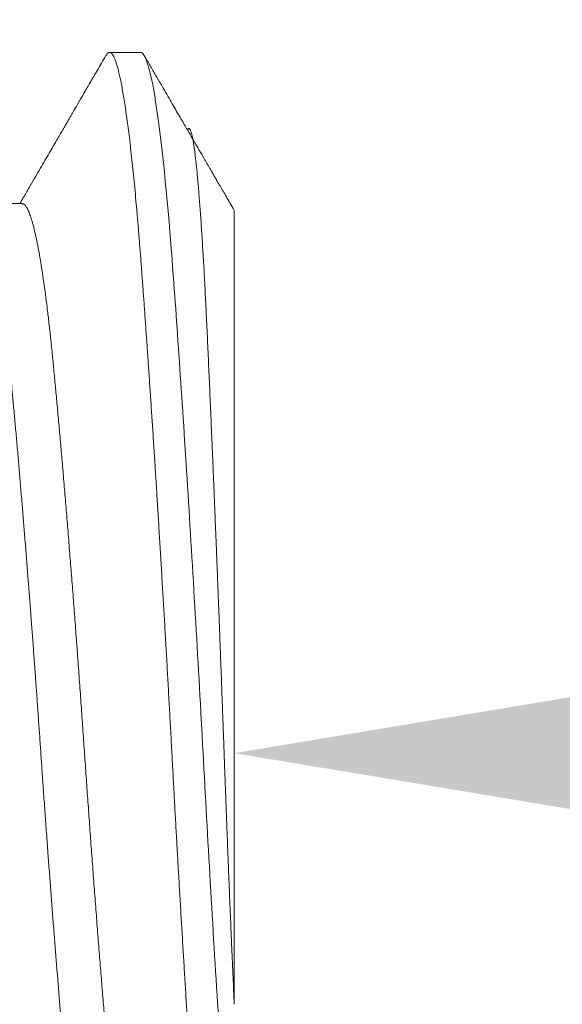
# Model space of a CAD drawing. Extents: x -36 to 63.3, y -9.6 to 40.7.
# Drawn here: x 46.2 to 46.3, y -2.6 to -2.4 of the extents above; entities that cross this region are included whole.
import ezdxf

# ---------------------------------------------------------------- set-up
doc = ezdxf.new("R2010")
doc.units = 0
doc.header["$LTSCALE"] = 0.25
doc.header["$MEASUREMENT"] = 0
doc.layers.get('0').update_dxf_attribs({"linetype": 'CONTINUOUS', "lineweight": 13})
doc.layers.get('DEFPOINTS').update_dxf_attribs({"linetype": 'CONTINUOUS'})
doc.layers.add('Text', color=7, linetype='CONTINUOUS', lineweight=15)
doc.styles.add('ROMAND', font='romand.shx', dxfattribs={"oblique": 15})
doc.dimstyles.new('ROMAND', dxfattribs={"dimscale": 3.75, "dimtxt": 0.1875, "dimasz": 0.1875, "dimexe": 0.0625, "dimexo": 0.0625, "dimgap": 0.0625, "dimtad": 0, "dimtih": 1, "dimtoh": 1, "dimdec": 3, "dimzin": 0, "dimdsep": 46, "dimlunit": 4, "dimtxsty": 'ROMAND', "dimcen": 0, "dimadec": 0, "dimazin": 0, "dimtfac": 1, "dimtdec": 3, "dimtofl": 0, "dimtmove": 0, "dimatfit": 3, "dimfxl": 0, "dimtolj": 1, "dimtzin": 0, "dimarcsym": 0})

# ---------------------------------------------------------------- blocks, each defined once
blk = doc.blocks.new('*D14')
at = {"layer": 'DEFPOINTS', "color": 0}
for p in [(45.93374, -2.53457), (46.21903, -2.53457)]:
    blk.add_point(p, dxfattribs=at)
at = {"layer": 'Text', "color": 0, "lineweight": -2}
blk.add_line((47.62528, -2.53457), (46.92215, -2.53457), dxfattribs=at)
at = {"layer": 'Text', "color": 0}
blk.add_solid([(46.92215, -2.41738), (46.92215, -2.65175), (46.21903, -2.53457)], dxfattribs=at)
at = {"layer": 'Text', "color": 0, "insert": (52.15915, -2.53457), "char_height": 0.703125, "attachment_point": 5, "style": 'ROMAND'}
blk.add_mtext('\\A1;(4) \\A1;{\\H0.7x;\\S5/16;}"-18x 1" \\PS.S. CUP POINT\\PSET SCREW', dxfattribs=at)

msp = doc.modelspace()

# ---------------------------------------------------------------- linework, layer by layer
for p, q in [((46.19819, -2.37857), (46.19125, -2.37857)), ((46.17181, -2.41224), (46.1626, -2.41224)), ((46.21903, -2.41383), (46.21903, -2.59049))]:
    msp.add_line(p, q)
for points, knots in [([(46.19043, -2.37928), (46.19011, -2.37984), (46.18948, -2.38092), (46.18858, -2.38247), (46.18776, -2.3839), (46.187, -2.38519), (46.18633, -2.38636), (46.18572, -2.3874), (46.1852, -2.38831), (46.18474, -2.38909), (46.18436, -2.38974), (46.18408, -2.39023), (46.18389, -2.39056), (46.18376, -2.39078), (46.18366, -2.39096), (46.18358, -2.39109), (46.18352, -2.3912), (46.18346, -2.3913), (46.18337, -2.39145), (46.18325, -2.39165), (46.18309, -2.39194), (46.18287, -2.39231), (46.18259, -2.3928), (46.18222, -2.39343), (46.18178, -2.3942), (46.18125, -2.3951), (46.18066, -2.39612), (46.18, -2.39726), (46.17926, -2.39854), (46.17844, -2.39993), (46.17756, -2.40146), (46.1766, -2.4031), (46.17557, -2.40488), (46.17447, -2.40677), (46.17329, -2.4088), (46.17223, -2.41063), (46.17155, -2.4118), (46.17129, -2.41224)], [0, 0, 0, 0, 0.050942, 0.097995, 0.141161, 0.180441, 0.215834, 0.247343, 0.274967, 0.298707, 0.318564, 0.334537, 0.342549, 0.349044, 0.354836, 0.358444, 0.361176, 0.364313, 0.367853, 0.374651, 0.382968, 0.394095, 0.408133, 0.42774, 0.451148, 0.478356, 0.509363, 0.544168, 0.582771, 0.62517, 0.671364, 0.721352, 0.775132, 0.832703, 0.894064, 0.959212, 1, 1, 1, 1]), ([(46.2187, -2.41317), (46.21842, -2.41269), (46.21788, -2.41176), (46.2171, -2.41042), (46.21638, -2.40919), (46.21572, -2.40806), (46.21513, -2.40704), (46.2146, -2.40613), (46.21413, -2.40532), (46.21372, -2.40462), (46.21334, -2.40395), (46.21297, -2.40333), (46.21263, -2.40273), (46.21231, -2.40218), (46.212, -2.40166), (46.21171, -2.40115), (46.21144, -2.40068), (46.2112, -2.40028), (46.21098, -2.3999), (46.21076, -2.39951), (46.21049, -2.39905), (46.21018, -2.39851), (46.20978, -2.39784), (46.2093, -2.397), (46.20871, -2.396), (46.20806, -2.39487), (46.20734, -2.39362), (46.20654, -2.39225), (46.20567, -2.39076), (46.20474, -2.38915), (46.20373, -2.38741), (46.20265, -2.38555), (46.2015, -2.38357), (46.20029, -2.38148), (46.19946, -2.38005), (46.19904, -2.37932)], [0, 0, 0, 0, 0.042687, 0.082276, 0.118769, 0.152161, 0.182455, 0.20919, 0.232934, 0.253685, 0.271565, 0.291925, 0.309344, 0.324285, 0.340549, 0.355465, 0.369327, 0.382278, 0.391433, 0.40275, 0.416374, 0.432303, 0.450539, 0.476577, 0.50622, 0.539468, 0.576321, 0.616781, 0.660848, 0.708523, 0.759806, 0.8147, 0.873204, 0.935321, 1, 1, 1, 1]), ([(46.2187, -2.41318), (46.2187, -2.41319), (46.21881, -2.41334), (46.21892, -2.41358), (46.21902, -2.41382), (46.21903, -2.41383)], [0, 0, 0, 0, 0.00072317, 0.01194286, 0.01253467, 0.01253467, 0.01253467, 0.01253467])]:
    msp.add_open_spline(points, degree=3, knots=knots)
at = {"color": 8}
for points, knots in [([(46.19043, -2.3793), (46.19045, -2.37925), (46.19057, -2.37904), (46.19077, -2.3788), (46.19103, -2.3786), (46.19128, -2.37854), (46.19154, -2.37863), (46.1918, -2.37887), (46.19206, -2.37925), (46.19232, -2.37976), (46.19258, -2.38039), (46.19284, -2.38116), (46.1931, -2.38206), (46.19336, -2.38311), (46.19363, -2.38429), (46.1939, -2.38562), (46.19418, -2.38708), (46.19445, -2.38868), (46.19472, -2.39041), (46.19499, -2.39228), (46.19527, -2.39426), (46.19554, -2.39641), (46.19582, -2.39872), (46.19611, -2.4012), (46.19639, -2.4038), (46.19666, -2.40652), (46.19694, -2.40935), (46.19721, -2.4123), (46.19748, -2.41535), (46.19774, -2.4185), (46.198, -2.42174), (46.19826, -2.42507), (46.19852, -2.42851), (46.19877, -2.432), (46.19903, -2.43552), (46.19928, -2.43908), (46.19954, -2.44273), (46.1998, -2.44647), (46.20006, -2.45032), (46.20033, -2.45427), (46.2006, -2.45831), (46.20087, -2.46243), (46.20114, -2.46662), (46.20142, -2.47088), (46.20169, -2.47519), (46.20196, -2.47956), (46.20224, -2.48405), (46.20252, -2.48865), (46.2028, -2.49336), (46.20308, -2.4981), (46.20336, -2.50286), (46.20364, -2.50765), (46.20392, -2.51244), (46.20419, -2.51723), (46.20445, -2.52202), (46.20472, -2.5268), (46.20498, -2.53156), (46.20523, -2.53632), (46.20549, -2.54098), (46.20574, -2.54558), (46.20599, -2.55009), (46.20624, -2.55461), (46.2065, -2.55913), (46.20676, -2.56366), (46.20703, -2.5682), (46.2073, -2.57274), (46.20757, -2.57726), (46.20784, -2.58174), (46.20811, -2.58619), (46.20838, -2.5906), (46.20865, -2.59496), (46.20893, -2.59933), (46.20921, -2.6037), (46.2095, -2.60807), (46.20978, -2.61236), (46.21006, -2.61656), (46.21034, -2.62067), (46.21062, -2.62469), (46.21089, -2.6286), (46.21116, -2.63241), (46.21143, -2.63611), (46.21169, -2.6397), (46.21195, -2.64317), (46.2122, -2.64646), (46.21245, -2.64961), (46.2127, -2.6526), (46.21295, -2.65552), (46.21321, -2.65834), (46.21347, -2.66108), (46.21373, -2.66373), (46.21391, -2.66552), (46.21401, -2.66643), (46.21402, -2.66652)], [0, 0, 0, 0, 0.0025043, 0.0119968, 0.0214398, 0.0308302, 0.0402335, 0.0496892, 0.0591934, 0.0681951, 0.0772325, 0.0863019, 0.0953996, 0.1045216, 0.1137776, 0.1230504, 0.1323359, 0.1416299, 0.1509281, 0.1602263, 0.1695203, 0.1788059, 0.1885199, 0.1982153, 0.2078872, 0.217531, 0.2271422, 0.2367162, 0.2462487, 0.2557353, 0.265172, 0.2745583, 0.2839681, 0.29343, 0.3023952, 0.3113994, 0.3204392, 0.3295107, 0.3386101, 0.3478469, 0.3571044, 0.3663784, 0.3756647, 0.3849592, 0.3942575, 0.4035556, 0.4128491, 0.4225756, 0.4322876, 0.4419803, 0.4516491, 0.4612892, 0.4708961, 0.4804652, 0.4899923, 0.4994731, 0.5089035, 0.5182871, 0.5277035, 0.5366292, 0.5455971, 0.554604, 0.563646, 0.5727195, 0.5819338, 0.5911724, 0.6004313, 0.6097064, 0.6189936, 0.6282885, 0.637587, 0.6468848, 0.6566201, 0.666345, 0.676055, 0.685745, 0.6954105, 0.7050468, 0.7146494, 0.7242137, 0.7337353, 0.7432102, 0.7526341, 0.7620168, 0.7708999, 0.7798285, 0.7887993, 0.7978086, 0.806853, 0.8160412, 0.8252575, 0.8262081, 0.8262081, 0.8262081, 0.8262081]), ([(46.19819, -2.37857), (46.19922, -2.37857), (46.20037, -2.38222), (46.20269, -2.39688), (46.20385, -2.40786), (46.20542, -2.42767), (46.20594, -2.43491), (46.20705, -2.45078), (46.20762, -2.45936), (46.20935, -2.48636), (46.21052, -2.50608), (46.21212, -2.53505), (46.21262, -2.54462), (46.21372, -2.56401), (46.21429, -2.57371), (46.21602, -2.60203), (46.2172, -2.61979), (46.21853, -2.63825), (46.21878, -2.64163), (46.21903, -2.64487)], [0, 0, 0, 0, 0.125, 0.125, 0.25, 0.25, 0.3125, 0.3125, 0.375, 0.375, 0.5, 0.5, 0.5625, 0.5625, 0.625, 0.625, 0.75, 0.75, 0.7797842, 0.7797842, 0.7797842, 0.7797842]), ([(46.21903, -2.59049), (46.21898, -2.58949), (46.21889, -2.58749), (46.21875, -2.58443), (46.21862, -2.58133), (46.21848, -2.57817), (46.21834, -2.57498), (46.21821, -2.57172), (46.21807, -2.5684), (46.21793, -2.56503), (46.21779, -2.56162), (46.21766, -2.55818), (46.21752, -2.5547), (46.21739, -2.55124), (46.21726, -2.5478), (46.21713, -2.54437), (46.217, -2.54093), (46.21687, -2.53747), (46.21675, -2.53399), (46.21662, -2.53049), (46.21649, -2.52696), (46.21636, -2.5234), (46.21623, -2.51985), (46.2161, -2.51628), (46.21596, -2.51273), (46.21583, -2.50919), (46.2157, -2.50567), (46.21556, -2.50219), (46.21543, -2.49871), (46.21529, -2.49525), (46.21516, -2.4918), (46.21502, -2.48836), (46.21488, -2.48493), (46.21474, -2.4815), (46.2146, -2.4781), (46.21447, -2.47474), (46.21433, -2.4714), (46.21419, -2.46813), (46.21406, -2.46493), (46.21392, -2.46179), (46.21379, -2.4587), (46.21366, -2.45565), (46.21352, -2.45265), (46.21339, -2.44969), (46.21326, -2.44677), (46.21313, -2.44389), (46.213, -2.44108), (46.21287, -2.43833), (46.21274, -2.43564), (46.21261, -2.43305), (46.21248, -2.43055), (46.21236, -2.42814), (46.21222, -2.42581), (46.21209, -2.42355), (46.21196, -2.42136), (46.21183, -2.41923), (46.21169, -2.41718), (46.21156, -2.4152), (46.21142, -2.4133), (46.21128, -2.41149), (46.21114, -2.40976), (46.21101, -2.40813), (46.21087, -2.40659), (46.21073, -2.40516), (46.2106, -2.40381), (46.21046, -2.40256), (46.21032, -2.40141), (46.21019, -2.40035), (46.21005, -2.39938), (46.20992, -2.39852), (46.20978, -2.39776), (46.20965, -2.39711), (46.20951, -2.39656), (46.20938, -2.39614), (46.20925, -2.39582), (46.20913, -2.39562), (46.209, -2.39551), (46.20888, -2.3955), (46.20876, -2.39558), (46.20868, -2.39571), (46.20865, -2.39576)], [0, 0, 0, 0, 0.012137, 0.0242763, 0.0364134, 0.048634, 0.060857, 0.0730777, 0.085562, 0.0980488, 0.1105331, 0.1231085, 0.1356864, 0.1482618, 0.1604474, 0.1726352, 0.1848208, 0.1970903, 0.2093623, 0.221632, 0.2341556, 0.2466815, 0.2592051, 0.2718131, 0.2844234, 0.2970314, 0.3095293, 0.3220296, 0.3345275, 0.3471094, 0.3596935, 0.3722753, 0.3851212, 0.3979695, 0.4108154, 0.4237523, 0.4366918, 0.4496288, 0.4623423, 0.4750582, 0.4877717, 0.5005735, 0.5133777, 0.5261795, 0.5392581, 0.5523393, 0.5654179, 0.5785901, 0.5917648, 0.604937, 0.6177661, 0.6305975, 0.6434265, 0.6563392, 0.6692541, 0.6821668, 0.6953421, 0.70852, 0.7216953, 0.7349613, 0.7482298, 0.7614957, 0.7747381, 0.7879829, 0.8012253, 0.8145596, 0.8278965, 0.8412309, 0.8548553, 0.8684824, 0.8821068, 0.8958314, 0.9095589, 0.9232835, 0.9365266, 0.9497722, 0.9630155, 0.9763458, 0.9896786, 1, 1, 1, 1]), ([(46.16314, -2.41319), (46.16317, -2.41323), (46.1633, -2.41343), (46.16354, -2.41396), (46.16387, -2.41479), (46.16419, -2.41577), (46.16451, -2.41687), (46.16481, -2.41809), (46.16513, -2.41944), (46.16544, -2.42093), (46.16575, -2.42256), (46.16606, -2.42432), (46.16636, -2.42615), (46.16666, -2.42805), (46.16694, -2.42999), (46.16722, -2.43203), (46.1675, -2.43416), (46.16777, -2.43639), (46.16804, -2.4387), (46.16831, -2.44109), (46.16858, -2.44355), (46.16884, -2.44609), (46.16909, -2.44871), (46.16935, -2.45141), (46.16963, -2.45436), (46.16992, -2.45759), (46.17024, -2.46111), (46.17057, -2.46475), (46.17089, -2.4684), (46.1712, -2.47205), (46.17151, -2.47569), (46.17182, -2.4794), (46.17213, -2.48319), (46.17244, -2.48704), (46.17276, -2.49094), (46.17306, -2.49479), (46.17335, -2.49856), (46.17364, -2.50225), (46.17392, -2.50597), (46.1742, -2.50971), (46.17447, -2.51346), (46.17475, -2.51722), (46.17502, -2.52097), (46.17529, -2.52473), (46.17555, -2.52848), (46.17581, -2.53221), (46.17607, -2.53594), (46.17634, -2.53989), (46.17663, -2.54409), (46.17695, -2.54851), (46.17727, -2.55294), (46.17759, -2.55726), (46.1779, -2.56145), (46.17821, -2.56552), (46.17851, -2.56955), (46.17883, -2.57356), (46.17914, -2.57752), (46.17945, -2.58143), (46.17975, -2.58519), (46.18005, -2.58877), (46.18033, -2.5922), (46.18061, -2.59556), (46.1809, -2.59886), (46.18118, -2.60208), (46.18145, -2.60523), (46.18173, -2.6083), (46.182, -2.61129), (46.18226, -2.61419), (46.18253, -2.617), (46.18279, -2.61972), (46.18306, -2.62251), (46.18335, -2.62537), (46.18366, -2.62828), (46.18398, -2.63108), (46.18429, -2.6337), (46.1846, -2.63614), (46.1849, -2.63841), (46.18521, -2.64056), (46.18552, -2.64259), (46.18583, -2.6445), (46.18614, -2.64628), (46.18645, -2.64788), (46.18674, -2.64932), (46.18703, -2.6506), (46.18731, -2.65176), (46.18759, -2.65281), (46.18787, -2.65373), (46.18815, -2.65454), (46.18843, -2.65523), (46.1887, -2.6558), (46.18897, -2.65625), (46.18924, -2.65658), (46.1895, -2.65679), (46.18971, -2.65689), (46.18983, -2.65687), (46.18986, -2.65687)], [0, 0, 0, 0, 0.002937, 0.015071, 0.027255, 0.039482, 0.050831, 0.062202, 0.07359, 0.084987, 0.096386, 0.107781, 0.119166, 0.129586, 0.139986, 0.150361, 0.160705, 0.171014, 0.181284, 0.191508, 0.201684, 0.211805, 0.221872, 0.231965, 0.242113, 0.25414, 0.266231, 0.278378, 0.290574, 0.301899, 0.313253, 0.324628, 0.336018, 0.347416, 0.358815, 0.370208, 0.380642, 0.39106, 0.401457, 0.411828, 0.422169, 0.432474, 0.442738, 0.452957, 0.463126, 0.47324, 0.483304, 0.493404, 0.505378, 0.517422, 0.529527, 0.541688, 0.552986, 0.564317, 0.575675, 0.587054, 0.598446, 0.609844, 0.621243, 0.631686, 0.642118, 0.652534, 0.662928, 0.673296, 0.683632, 0.693932, 0.704191, 0.714404, 0.724567, 0.734674, 0.744738, 0.756655, 0.768647, 0.780707, 0.792828, 0.804094, 0.815399, 0.826736, 0.838099, 0.84948, 0.860874, 0.872273, 0.882722, 0.893164, 0.903594, 0.914007, 0.924398, 0.934763, 0.945095, 0.95539, 0.965644, 0.975851, 0.986007, 0.996108, 1, 1, 1, 1]), ([(46.17181, -2.41226), (46.1719, -2.41227), (46.17211, -2.41228), (46.17245, -2.41256), (46.17281, -2.41305), (46.17317, -2.41375), (46.17354, -2.41466), (46.17392, -2.41579), (46.1743, -2.41715), (46.17469, -2.41874), (46.17508, -2.42054), (46.17547, -2.42255), (46.17586, -2.42475), (46.17624, -2.42714), (46.17662, -2.4297), (46.177, -2.43243), (46.17737, -2.43535), (46.17774, -2.43845), (46.1781, -2.44172), (46.17846, -2.44513), (46.17881, -2.44868), (46.17916, -2.45236), (46.17952, -2.45618), (46.17988, -2.46014), (46.18025, -2.46424), (46.18062, -2.46851), (46.181, -2.47295), (46.18139, -2.47753), (46.18178, -2.48223), (46.18217, -2.48703), (46.18255, -2.49189), (46.18294, -2.4968), (46.18332, -2.50173), (46.1837, -2.50671), (46.18407, -2.51175), (46.18444, -2.51684), (46.18481, -2.52197), (46.18518, -2.52709), (46.18553, -2.53218), (46.18588, -2.53724), (46.18623, -2.54228), (46.18659, -2.54731), (46.18695, -2.55234), (46.18732, -2.5574), (46.1877, -2.56248), (46.18808, -2.56754), (46.18847, -2.57257), (46.18886, -2.57753), (46.18925, -2.58238), (46.18963, -2.58712), (46.19001, -2.59173), (46.19039, -2.59623), (46.19077, -2.60064), (46.19115, -2.60493), (46.19152, -2.60911), (46.19189, -2.61313), (46.19225, -2.61699), (46.1926, -2.62066), (46.19294, -2.62416), (46.1933, -2.62751), (46.19365, -2.63071), (46.19402, -2.63379), (46.1944, -2.63673), (46.19478, -2.63951), (46.19516, -2.64211), (46.19555, -2.64451), (46.19594, -2.6467), (46.19633, -2.64868), (46.19671, -2.65044), (46.19709, -2.65199), (46.19747, -2.65335), (46.19785, -2.65448), (46.1982, -2.65536), (46.19843, -2.65576), (46.19853, -2.65594)], [0, 0, 0, 0, 0.011274, 0.025117, 0.038803, 0.05257, 0.066404, 0.080295, 0.094485, 0.108707, 0.12295, 0.137199, 0.151441, 0.16541, 0.179347, 0.19324, 0.207077, 0.221096, 0.235033, 0.248876, 0.262617, 0.276393, 0.290021, 0.303737, 0.317528, 0.331384, 0.345545, 0.359747, 0.373978, 0.388225, 0.402473, 0.416456, 0.430415, 0.444338, 0.458214, 0.472279, 0.48627, 0.500175, 0.513981, 0.527711, 0.541277, 0.554937, 0.56868, 0.582494, 0.596622, 0.610799, 0.625013, 0.639251, 0.6535, 0.667491, 0.681467, 0.695416, 0.709324, 0.723431, 0.737472, 0.751433, 0.765304, 0.779073, 0.792573, 0.806172, 0.819862, 0.833631, 0.84772, 0.861866, 0.876058, 0.890282, 0.904526, 0.91852, 0.932508, 0.946476, 0.960412, 0.974555, 0.98864, 1, 1, 1, 1])]:
    msp.add_open_spline(points, degree=3, knots=knots, dxfattribs=at)

# ---------------------------------------------------------------- dimensions: what is measured, and where the dimension line sits
at = {"layer": 'Text'}
dim = msp.add_diameter_dim_2p(p1=(45.93374, -2.53457), p2=(46.21903, -2.53457), text='(4) \\A1;{\\H0.7x;\\S5/16;}"-18x 1" \\PS.S. CUP POINT\\PSET SCREW', dimstyle='ROMAND', override={"dimscale": 3.75}, dxfattribs=at)
dim.commit()
dim.dimension.update_dxf_attribs({"geometry": '*D14', "text_midpoint": (52.15915, -2.53457)})

doc.saveas('drawing.dxf')
